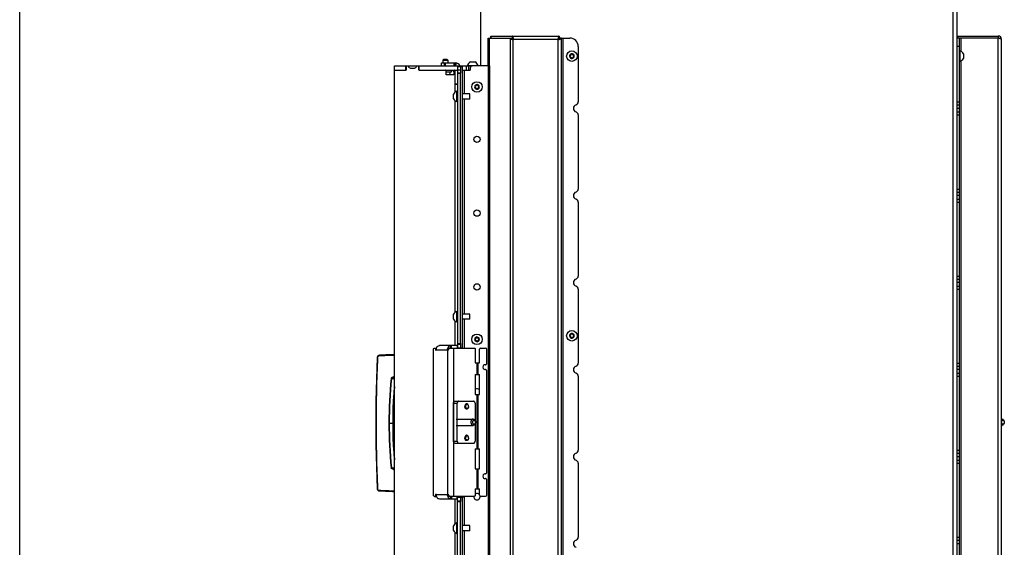
# Model space of a CAD drawing. Units: millimetres. Extents: x 0 to 420, y 0 to 297.
# Drawn here: x 0 to 94, y 161 to 211 of the extents above; entities that cross this region are included whole.
import ezdxf

# ---------------------------------------------------------------- set-up
doc = ezdxf.new("R2010")
doc.units = ezdxf.units.MM
doc.header["$LTSCALE"] = 23.1
doc.layers.get('0').update_dxf_attribs({"linetype": 'CONTINUOUS'})
for name, color, linetype in [('AUTO_AXIS', 7, 'CONTINUOUS'), ('BEZUGSACHSEN', 7, 'CONTINUOUS'), ('RUNDUNGEN', 7, 'CONTINUOUS')]:
    doc.layers.add(name, color=color, linetype=linetype)

msp = doc.modelspace()

# ---------------------------------------------------------------- linework, layer by layer
at = {"color": 7, "linetype": 'CONTINUOUS'}
for p, q in [((0, 0), (0, 297)), ((44.913, 209.728), (44.913, 209.528)), ((46.724, 209.528), (46.951, 209.528)), ((46.799, 209.46), (46.976, 209.46)), ((46.976, 209.46), (46.901, 209.528)), ((46.951, 209.728), (46.951, 209.528)), ((51.454, 209.728), (51.454, 209.528)), ((51.654, 209.528), (51.454, 209.528)), ((89.604, 209.528), (89.404, 209.528)), ((93.304, 209.728), (93.304, 209.528)), ((40.434, 207.518), (40.334, 207.418)), ((40.434, 207.518), (40.734, 207.518)), ((40.734, 207.518), (40.834, 207.418)), ((52.48, 207.86), (52.486, 207.857)), ((52.486, 207.779), (52.48, 207.776)), ((52.536, 207.944), (52.53, 207.947)), ((52.53, 207.689), (52.536, 207.692)), ((52.604, 207.989), (52.604, 207.983)), ((52.604, 207.653), (52.604, 207.647)), ((52.704, 207.983), (52.704, 207.989)), ((52.704, 207.647), (52.704, 207.653)), ((52.777, 207.947), (52.771, 207.944)), ((52.771, 207.692), (52.777, 207.689)), ((52.821, 207.857), (52.827, 207.86)), ((52.827, 207.776), (52.821, 207.779)), ((89.604, 208.318), (89.654, 208.318)), ((89.654, 208.318), (89.654, 207.318)), ((89.984, 208.043), (89.984, 207.623)), ((35.754, 138.868), (35.754, 206.878)), ((35.754, 206.878), (43.134, 206.878)), ((36.814, 206.478), (36.814, 206.878)), ((36.854, 206.828), (36.854, 206.478)), ((37.254, 206.678), (37.644, 206.678)), ((38.054, 206.478), (38.054, 206.828)), ((38.094, 206.478), (38.094, 206.878)), ((40.234, 206.878), (40.234, 207.178)), ((40.334, 207.418), (40.834, 207.418)), ((41.534, 207.178), (41.534, 206.878)), ((41.734, 206.878), (41.734, 179.97)), ((42.034, 206.878), (42.034, 206.18)), ((42.704, 206.878), (42.704, 206.928)), ((42.704, 206.928), (43.704, 206.928)), ((42.784, 206.878), (42.784, 206.478)), ((42.979, 207.258), (43.399, 207.258)), ((43.704, 206.878), (43.704, 206.928)), ((89.604, 207.318), (89.654, 207.318)), ((36.854, 206.478), (36.814, 206.478)), ((38.094, 206.478), (38.054, 206.478)), ((40.654, 206.023), (40.654, 206.428)), ((40.944, 206.043), (40.654, 206.043)), ((41.404, 206.023), (40.654, 206.023)), ((41.404, 206.303), (41.354, 206.353)), ((41.354, 206.353), (41.404, 206.353)), ((41.404, 206.428), (41.404, 206.023)), ((41.534, 205.138), (41.534, 205.188)), ((41.534, 205.188), (41.734, 205.188)), ((41.534, 205.138), (41.734, 205.138)), ((43.43, 204.92), (43.436, 204.917)), ((43.436, 204.839), (43.43, 204.836)), ((43.486, 205.004), (43.48, 205.007)), ((43.48, 204.749), (43.486, 204.752)), ((43.554, 205.049), (43.554, 205.043)), ((43.554, 204.713), (43.554, 204.707)), ((43.654, 205.043), (43.654, 205.049)), ((43.654, 204.707), (43.654, 204.713)), ((43.727, 205.007), (43.721, 205.004)), ((43.721, 204.752), (43.727, 204.749)), ((43.771, 204.917), (43.777, 204.92)), ((43.777, 204.836), (43.771, 204.839)), ((41.354, 203.753), (41.354, 204.173)), ((41.684, 203.478), (41.684, 204.478)), ((41.734, 204.478), (41.684, 204.478)), ((42.934, 204.228), (42.234, 204.228)), ((42.934, 203.728), (42.934, 204.228)), ((41.734, 203.478), (41.684, 203.478)), ((42.934, 203.728), (42.234, 203.728)), ((41.354, 182.755), (41.354, 183.175)), ((41.684, 182.48), (41.684, 183.48)), ((41.734, 183.48), (41.684, 183.48)), ((42.934, 183.23), (42.234, 183.23)), ((42.934, 182.73), (42.934, 183.23)), ((41.734, 182.48), (41.684, 182.48)), ((42.934, 182.73), (42.234, 182.73)), ((52.48, 181.2), (52.486, 181.197)), ((52.536, 181.284), (52.53, 181.287)), ((52.604, 181.329), (52.604, 181.323)), ((52.704, 181.323), (52.704, 181.329)), ((52.777, 181.287), (52.771, 181.284)), ((52.821, 181.197), (52.827, 181.2)), ((42.034, 180.418), (42.034, 179.97)), ((43.43, 180.86), (43.436, 180.857)), ((43.436, 180.779), (43.43, 180.776)), ((43.486, 180.944), (43.48, 180.947)), ((43.48, 180.689), (43.486, 180.692)), ((43.554, 180.989), (43.554, 180.983)), ((43.554, 180.653), (43.554, 180.647)), ((43.654, 180.983), (43.654, 180.989)), ((43.654, 180.647), (43.654, 180.653)), ((43.727, 180.947), (43.721, 180.944)), ((43.721, 180.692), (43.727, 180.689)), ((43.771, 180.857), (43.777, 180.86)), ((43.777, 180.776), (43.771, 180.779)), ((52.486, 181.119), (52.48, 181.116)), ((52.53, 181.029), (52.536, 181.032)), ((52.604, 180.993), (52.604, 180.987)), ((52.704, 180.987), (52.704, 180.993)), ((52.771, 181.032), (52.777, 181.029)), ((52.827, 181.116), (52.821, 181.119)), ((39.641, 179.97), (39.742, 179.97)), ((40.858, 180.063), (40.945, 179.97)), ((41.083, 179.97), (41.083, 180.22)), ((41.182, 179.97), (41.182, 180.22)), ((42.013, 179.97), (42.234, 179.97)), ((41.615, 173.22), (43.24, 173.22)), ((93.604, 173.22), (93.672, 173.22)), ((41.615, 172.62), (43.24, 172.62)), ((93.604, 172.62), (93.672, 172.62)), ((39.754, 165.82), (39.604, 165.82)), ((39.641, 165.87), (39.742, 165.87)), ((40.858, 165.778), (40.945, 165.871)), ((41.083, 165.87), (41.083, 165.62)), ((41.182, 165.87), (41.182, 165.62)), ((41.734, 138.868), (41.734, 165.87)), ((41.734, 165.82), (42.234, 165.82)), ((42.034, 165.82), (42.034, 165.373)), ((41.354, 162.595), (41.354, 163.015)), ((41.734, 163.32), (41.684, 163.32)), ((41.684, 162.32), (41.684, 163.32)), ((42.934, 163.07), (42.234, 163.07)), ((42.934, 162.57), (42.234, 162.57)), ((42.934, 162.57), (42.934, 163.07)), ((41.734, 162.32), (41.684, 162.32))]:
    msp.add_line(p, q, dxfattribs=at)
at = {"color": 3, "linetype": 'CONTINUOUS'}
for p, q in [((43.954, 226.378), (43.954, 206.878)), ((89.404, 120.978), (89.404, 226.878)), ((44.657, 206.978), (44.657, 209.478)), ((44.68, 209.528), (46.724, 209.528)), ((44.913, 209.728), (51.454, 209.728)), ((46.799, 209.46), (46.724, 209.528)), ((51.654, 129.728), (51.654, 209.528)), ((51.654, 209.528), (52.454, 209.528)), ((89.404, 209.728), (93.304, 209.728)), ((93.304, 209.528), (89.604, 209.528)), ((89.604, 136.828), (89.604, 209.528)), ((93.602, 209.399), (93.604, 209.394)), ((93.604, 209.407), (93.604, 209.428)), ((93.604, 129.861), (93.604, 209.394)), ((53.254, 208.728), (53.254, 203.446)), ((40.234, 207.178), (41.534, 207.178)), ((42.234, 179.97), (42.234, 206.878)), ((42.954, 206.678), (42.954, 206.478)), ((44.802, 206.878), (43.154, 206.878)), ((44.802, 206.928), (44.68, 206.928)), ((44.802, 206.878), (44.802, 206.928)), ((35.754, 206.478), (36.814, 206.478)), ((38.094, 206.478), (41.734, 206.478)), ((42.034, 180.418), (42.034, 206.18)), ((42.234, 206.478), (42.954, 206.478)), ((41.734, 205.143), (41.534, 205.143)), ((53.254, 202.21), (53.254, 195.146)), ((53.254, 193.91), (53.254, 186.846)), ((53.254, 185.61), (53.254, 178.546)), ((39.457, 165.97), (39.457, 179.87)), ((39.528, 179.97), (39.641, 179.97)), ((39.641, 179.97), (39.663, 179.811)), ((41.734, 180.22), (40.014, 180.22)), ((40.946, 179.97), (42.013, 179.97)), ((42.234, 179.97), (43.374, 179.97)), ((43.445, 179.87), (43.445, 178.57)), ((43.841, 178.57), (43.841, 179.87)), ((43.941, 179.97), (44.429, 179.97)), ((44.529, 178.497), (44.529, 179.87)), ((43.445, 178.57), (43.841, 178.57)), ((43.445, 177.47), (43.445, 175.57)), ((43.445, 177.47), (43.841, 177.47)), ((43.841, 175.57), (43.841, 177.47)), ((44.529, 168.097), (44.529, 177.844)), ((53.254, 177.31), (53.254, 170.246)), ((43.445, 175.57), (43.841, 175.57)), ((43.445, 170.37), (43.841, 170.37)), ((43.445, 170.37), (43.445, 168.47)), ((43.841, 168.47), (43.841, 170.37)), ((53.254, 169.01), (53.254, 161.946)), ((43.445, 168.47), (43.841, 168.47)), ((44.529, 165.97), (44.529, 167.444)), ((43.445, 166.575), (43.841, 166.575)), ((43.445, 166.575), (43.445, 165.97)), ((43.841, 165.97), (43.841, 166.575)), ((39.528, 165.87), (39.641, 165.87)), ((39.663, 166.03), (39.641, 165.87)), ((40.014, 165.62), (41.734, 165.62)), ((40.946, 165.87), (43.374, 165.87)), ((42.034, 139.566), (42.034, 165.373)), ((42.049, 165.87), (42.049, 165.82)), ((42.234, 165.82), (42.434, 165.82)), ((42.234, 138.873), (42.234, 165.82)), ((42.404, 165.82), (42.404, 165.87)), ((42.434, 165.82), (42.434, 165.87)), ((43.941, 165.87), (44.429, 165.87))]:
    msp.add_line(p, q, dxfattribs=at)
at = {"color": 9, "linetype": 'CONTINUOUS'}
for p, q in [((89.004, 120.978), (89.004, 226.628)), ((44.802, 206.928), (44.802, 209.528)), ((44.919, 209.528), (44.919, 209.728)), ((46.799, 129.796), (46.799, 209.46)), ((47.038, 209.397), (47.055, 209.397)), ((47.064, 129.861), (47.064, 209.394)), ((47.092, 209.464), (47.092, 209.44)), ((47.098, 209.428), (51.32, 209.428)), ((51.325, 209.462), (51.325, 209.439)), ((51.354, 129.861), (51.354, 209.394)), ((51.388, 209.399), (51.365, 209.399)), ((51.804, 209.528), (51.804, 129.728)), ((89.454, 209.528), (89.454, 209.728)), ((89.754, 209.528), (89.754, 208.279)), ((93.304, 129.728), (93.304, 209.528)), ((93.602, 209.462), (93.528, 209.453)), ((93.604, 209.428), (93.575, 209.428)), ((89.604, 208.728), (89.404, 208.728)), ((40.509, 206.878), (40.509, 207.178)), ((40.584, 207.178), (40.584, 206.878)), ((41.405, 207.178), (41.405, 206.878)), ((41.62, 207.17), (41.569, 206.878)), ((41.734, 206.832), (42.034, 206.832)), ((42.034, 206.828), (42.234, 206.828)), ((42.584, 206.878), (42.584, 206.478)), ((44.67, 206.878), (44.67, 129.728)), ((44.802, 206.878), (44.802, 129.728)), ((89.754, 207.357), (89.754, 136.828)), ((40.654, 206.067), (40.987, 206.067)), ((41.534, 205.188), (41.534, 206.478)), ((42.034, 206.478), (41.734, 206.478)), ((41.734, 206.23), (42.034, 206.23)), ((41.734, 206.18), (42.034, 206.18)), ((42.384, 206.478), (42.384, 204.228)), ((41.534, 204.409), (41.534, 205.138)), ((41.534, 183.412), (41.534, 203.547)), ((42.384, 203.728), (42.384, 183.23)), ((89.404, 203.446), (89.604, 203.446)), ((89.404, 203.161), (89.604, 203.161)), ((89.604, 202.828), (89.404, 202.828)), ((89.404, 202.495), (89.604, 202.495)), ((89.404, 202.21), (89.604, 202.21)), ((89.404, 195.146), (89.604, 195.146)), ((89.404, 194.861), (89.604, 194.861)), ((89.604, 194.528), (89.404, 194.528)), ((89.404, 194.195), (89.604, 194.195)), ((89.404, 193.91), (89.604, 193.91)), ((89.404, 186.846), (89.604, 186.846)), ((89.404, 186.561), (89.604, 186.561)), ((89.604, 186.228), (89.404, 186.228)), ((89.404, 185.895), (89.604, 185.895)), ((89.404, 185.61), (89.604, 185.61)), ((41.534, 180.22), (41.534, 182.549)), ((42.384, 182.73), (42.384, 179.97)), ((41.734, 180.418), (42.034, 180.418)), ((41.734, 180.368), (42.034, 180.368)), ((39.663, 179.811), (39.733, 179.811)), ((39.733, 179.82), (40.872, 179.82)), ((40.768, 179.849), (40.88, 179.838)), ((40.8, 179.77), (40.8, 166.07)), ((41.366, 179.97), (41.366, 165.87)), ((41.704, 180.22), (41.704, 179.97)), ((41.734, 180.015), (42.034, 180.015)), ((42.034, 180.02), (42.234, 180.02)), ((43.585, 178.57), (43.585, 177.47)), ((43.691, 178.57), (43.691, 177.47)), ((89.404, 178.546), (89.604, 178.546)), ((89.404, 178.261), (89.604, 178.261)), ((89.604, 177.928), (89.404, 177.928)), ((89.404, 177.595), (89.604, 177.595)), ((89.404, 177.31), (89.604, 177.31)), ((43.585, 175.57), (43.585, 170.37)), ((43.691, 175.57), (43.691, 170.37)), ((89.404, 170.246), (89.604, 170.246)), ((89.404, 169.961), (89.604, 169.961)), ((89.604, 169.628), (89.404, 169.628)), ((89.404, 169.295), (89.604, 169.295)), ((89.404, 169.01), (89.604, 169.01)), ((43.585, 168.47), (43.585, 166.575)), ((43.691, 168.47), (43.691, 166.575)), ((39.663, 166.03), (39.733, 166.03)), ((39.733, 166.02), (40.872, 166.02)), ((40.768, 165.992), (40.88, 166.003)), ((41.534, 163.252), (41.534, 165.62)), ((41.704, 165.62), (41.704, 165.87)), ((41.734, 165.776), (42.034, 165.776)), ((41.734, 165.423), (42.034, 165.423)), ((41.734, 165.373), (42.034, 165.373)), ((42.034, 165.77), (42.234, 165.77)), ((42.384, 165.82), (42.384, 163.07)), ((42.384, 162.57), (42.384, 142.073)), ((41.534, 142.254), (41.534, 162.389)), ((89.404, 161.946), (89.604, 161.946)), ((89.404, 161.661), (89.604, 161.661)), ((89.604, 161.328), (89.404, 161.328))]:
    msp.add_line(p, q, dxfattribs=at)
at = {"color": 7, "linetype": 'CONTINUOUS'}
msp.add_lwpolyline([(34.338, 166.37), (34.922, 166.34), (35.55, 166.31), (35.754, 166.301)], dxfattribs=at)
for centre in [(52.654, 207.818), (43.604, 204.878), (43.604, 180.818), (52.654, 181.158)]:
    msp.add_circle(centre, 0.5, dxfattribs=at)
at = {"color": 3, "linetype": 'CONTINUOUS'}
for centre in [(43.604, 199.878), (43.604, 192.848), (43.604, 185.818)]:
    msp.add_circle(centre, 0.3, dxfattribs=at)
for centre, radius, start, end in [((47.064, 209.428), 0.0335, 270, 360), ((51.354, 209.428), 0.0335, 180, 270), ((52.454, 208.728), 0.8, 0, 90), ((93.304, 209.428), 0.3, 0, 90), ((41.534, 206.678), 0.5, 23.58868, 90), ((43.154, 206.678), 0.2, 90, 180), ((53.154, 202.828), 0.35, 107.92021, 252.07979), ((52.954, 203.446), 0.3, 287.92021, 360), ((52.954, 202.21), 0.3, 0, 72.07979), ((53.154, 194.528), 0.35, 107.92021, 252.07979), ((52.954, 195.146), 0.3, 287.92021, 360), ((52.954, 193.91), 0.3, 0, 72.07979), ((52.954, 186.846), 0.3, 287.92021, 360), ((53.154, 186.228), 0.35, 107.92021, 252.07979), ((52.954, 185.61), 0.3, 0, 72.07979), ((39.402, 179.821), 0.332, 359.97392, 3.05564), ((43.941, 179.87), 0.1, 90, 180), ((44.429, 179.87), 0.1, 0, 90), ((44.379, 178.17), 0.23, 81.28526, 278.71474), ((44.429, 178.497), 0.1, 261.28526, 360), ((52.954, 178.546), 0.3, 287.92021, 360), ((44.429, 177.844), 0.1, 0, 98.71474), ((53.154, 177.928), 0.35, 107.92021, 252.07979), ((52.954, 177.31), 0.3, 0, 72.07979), ((43.604, 175.818), 0.3, 37.74858, 121.978), ((43.604, 175.818), 0.3, 304.38692, 322.25142), ((53.154, 169.628), 0.35, 107.92021, 252.07979), ((52.954, 170.246), 0.3, 287.92021, 360), ((52.954, 169.01), 0.3, 0, 72.07979), ((44.429, 168.097), 0.1, 261.28526, 360), ((44.379, 167.77), 0.23, 81.28526, 278.71474), ((44.429, 167.444), 0.1, 0, 98.71474), ((39.402, 166.02), 0.332, 356.94436, 0.02608), ((43.604, 165.82), 0.3, 170.40276, 11.53681), ((43.604, 165.82), 0.3, 37.74858, 121.978), ((43.941, 165.97), 0.1, 180, 270), ((44.429, 165.97), 0.1, 270, 360), ((53.154, 161.328), 0.35, 107.92021, 252.07979), ((52.954, 161.946), 0.3, 287.92021, 360)]:
    msp.add_arc(centre, radius, start, end, dxfattribs=at)
at = {"color": 7, "linetype": 'CONTINUOUS'}
for centre, radius, start, end in [((46.024, 208.392), 1.496, 44.45707, 45.11112), ((52.291, 208.582), 1.291, 137.34766, 138.41232), ((50.508, 210.365), 1.291, 311.58768, 312.65234), ((93.304, 209.428), 0.1, 57.14189, 90), ((52.654, 207.818), 0.225, 180, 330.00001), ((52.502, 207.73), 0.05, 115.73982, 304.26018), ((52.654, 207.818), 0.225, 0, 150.00001), ((52.463, 207.818), 0.0453, 300, 60), ((52.559, 207.983), 0.0453, 240, 360), ((52.559, 207.653), 0.0453, 0, 120), ((52.654, 207.993), 0.05, 355.73982, 184.26018), ((52.654, 207.643), 0.05, 175.73982, 4.26018), ((52.749, 207.983), 0.0453, 180, 300), ((52.749, 207.653), 0.0453, 60, 180), ((52.805, 207.905), 0.05, 295.73982, 124.26018), ((52.844, 207.818), 0.0453, 120, 240), ((89.517, 207.818), 0.518, 25.72071, 74.66815), ((89.517, 207.818), 0.518, 285.33185, 334.27929), ((36.904, 206.828), 0.05, 90, 180), ((37.009, 206.828), 0.05, 11.53696, 90), ((37.254, 206.878), 0.2, 191.53696, 270), ((37.644, 206.878), 0.2, 270, 348.46304), ((37.889, 206.828), 0.05, 90, 168.46304), ((38.004, 206.828), 0.05, 0, 90), ((43.204, 206.791), 0.518, 115.72071, 164.66815), ((43.204, 206.791), 0.518, 15.33185, 64.27929), ((40.604, 206.428), 0.05, 0, 90), ((40.944, 206.093), 0.05, 270, 328.03428), ((41.454, 206.428), 0.05, 90, 180), ((43.604, 204.878), 0.225, 180, 330.00001), ((43.452, 204.79), 0.05, 115.73982, 304.26018), ((43.604, 204.878), 0.225, 0, 150.00001), ((43.413, 204.878), 0.0453, 300, 60), ((43.509, 205.043), 0.0453, 240, 360), ((43.509, 204.713), 0.0453, 0, 120), ((43.604, 205.053), 0.05, 355.73982, 184.26018), ((43.604, 204.703), 0.05, 175.73982, 4.26018), ((43.699, 205.043), 0.0453, 180, 300), ((43.699, 204.713), 0.0453, 60, 180), ((43.755, 204.965), 0.05, 295.73982, 124.26018), ((43.794, 204.878), 0.0453, 120, 240), ((41.821, 203.978), 0.518, 105.33185, 154.27929), ((41.821, 203.978), 0.518, 205.72071, 254.66815), ((41.821, 182.98), 0.518, 105.33185, 154.27929), ((41.821, 182.98), 0.518, 205.72071, 254.66815), ((52.654, 181.158), 0.225, 0, 150.00001), ((52.463, 181.158), 0.0453, 300, 60), ((52.559, 181.323), 0.0453, 240, 360), ((52.654, 181.333), 0.05, 355.73982, 184.26018), ((52.749, 181.323), 0.0453, 180, 300), ((52.805, 181.245), 0.05, 295.73982, 124.26018), ((52.844, 181.158), 0.0453, 120, 240), ((43.604, 180.818), 0.225, 180, 330.00001), ((43.452, 180.73), 0.05, 115.73982, 304.26018), ((43.604, 180.818), 0.225, 0, 150.00001), ((43.413, 180.818), 0.0453, 300, 60), ((43.509, 180.983), 0.0453, 240, 360), ((43.509, 180.653), 0.0453, 0, 120), ((43.604, 180.993), 0.05, 355.73982, 184.26018), ((43.604, 180.643), 0.05, 175.73982, 4.26018), ((43.699, 180.983), 0.0453, 180, 300), ((43.699, 180.653), 0.0453, 60, 180), ((43.755, 180.905), 0.05, 295.73982, 124.26018), ((43.794, 180.818), 0.0453, 120, 240), ((52.654, 181.158), 0.225, 180, 330.00001), ((52.502, 181.07), 0.05, 115.73982, 304.26018), ((52.559, 180.993), 0.0453, 0, 120), ((52.654, 180.983), 0.05, 175.73982, 4.26018), ((52.749, 180.993), 0.0453, 60, 180), ((39.604, 165.92), 0.1, 209.12157, 270), ((41.821, 162.82), 0.518, 105.33185, 154.27929), ((41.821, 162.82), 0.518, 205.72071, 254.66815)]:
    msp.add_arc(centre, radius, start, end, dxfattribs=at)
at = {"color": 3, "linetype": 'CONTINUOUS'}
for points, knots in [([(44.657, 209.478), (44.657, 209.49), (44.658, 209.509), (44.673, 209.528), (44.68, 209.528)], [0, 0, 0, 0, 0.619498, 1, 1, 1, 1]), ([(46.799, 209.46), (46.831, 209.446), (46.911, 209.425), (46.991, 209.407), (47.038, 209.397)], [0, 0, 0, 0, 0.421508, 1, 1, 1, 1]), ([(47.092, 209.464), (47.081, 209.499), (47.06, 209.563), (47.031, 209.636), (47.006, 209.683), (46.986, 209.712), (46.964, 209.728), (46.951, 209.728)], [0, 0, 0, 0, 0.354345, 0.653588, 0.772768, 0.868924, 1, 1, 1, 1]), ([(51.454, 209.728), (51.441, 209.728), (51.421, 209.711), (51.404, 209.683), (51.381, 209.635), (51.355, 209.561), (51.335, 209.497), (51.325, 209.462)], [0, 0, 0, 0, 0.124404, 0.21965, 0.339124, 0.641322, 1, 1, 1, 1]), ([(51.388, 209.399), (51.422, 209.409), (51.486, 209.429), (51.561, 209.455), (51.608, 209.478), (51.637, 209.496), (51.654, 209.515), (51.654, 209.528)], [0, 0, 0, 0, 0.358678, 0.660876, 0.78035, 0.875596, 1, 1, 1, 1]), ([(93.602, 209.399), (93.596, 209.413), (93.562, 209.439), (93.497, 209.467), (93.406, 209.498), (93.339, 209.517), (93.304, 209.528)], [0, 0, 0, 0, 0.13725, 0.36214, 0.660785, 1, 1, 1, 1]), ([(44.68, 206.928), (44.673, 206.928), (44.658, 206.947), (44.657, 206.966), (44.657, 206.978)], [0, 0, 0, 0, 0.380502, 1, 1, 1, 1]), ([(39.457, 179.87), (39.457, 179.883), (39.46, 179.908), (39.475, 179.941), (39.498, 179.964), (39.518, 179.97), (39.528, 179.97)], [0, 0, 0, 0, 0.28797, 0.555344, 0.790533, 1, 1, 1, 1]), ([(39.698, 179.77), (39.69, 179.77), (39.671, 179.782), (39.665, 179.8), (39.663, 179.811)], [0, 0, 0, 0, 0.444659, 1, 1, 1, 1]), ([(39.733, 179.82), (39.733, 179.808), (39.729, 179.785), (39.708, 179.77), (39.698, 179.77)], [0, 0, 0, 0, 0.559769, 1, 1, 1, 1]), ([(39.733, 179.838), (39.732, 179.858), (39.732, 179.935), (39.748, 180.012), (39.77, 180.063)], [0, 0, 0, 0, 0.263069, 1, 1, 1, 1]), ([(39.77, 180.063), (39.797, 180.109), (39.866, 180.187), (39.967, 180.22), (40.014, 180.22)], [0, 0, 0, 0, 0.529547, 1, 1, 1, 1]), ([(40.8, 179.77), (40.791, 179.77), (40.77, 179.785), (40.765, 179.808), (40.765, 179.82)], [0, 0, 0, 0, 0.440233, 1, 1, 1, 1]), ([(40.858, 180.063), (40.847, 180.048), (40.806, 179.982), (40.779, 179.907), (40.768, 179.849)], [0, 0, 0, 0, 0.246093, 1, 1, 1, 1]), ([(40.865, 179.805), (40.862, 179.799), (40.845, 179.779), (40.818, 179.77), (40.8, 179.77)], [0, 0, 0, 0, 0.28355, 1, 1, 1, 1]), ([(41.083, 180.22), (41.039, 180.22), (40.943, 180.186), (40.882, 180.108), (40.858, 180.063)], [0, 0, 0, 0, 0.463931, 1, 1, 1, 1]), ([(43.374, 179.97), (43.384, 179.97), (43.404, 179.964), (43.427, 179.941), (43.442, 179.908), (43.445, 179.883), (43.445, 179.87)], [0, 0, 0, 0, 0.209467, 0.444656, 0.71203, 1, 1, 1, 1]), ([(39.528, 165.87), (39.518, 165.87), (39.498, 165.877), (39.475, 165.9), (39.46, 165.933), (39.457, 165.958), (39.457, 165.97)], [0, 0, 0, 0, 0.209467, 0.444656, 0.71203, 1, 1, 1, 1]), ([(39.663, 166.03), (39.665, 166.04), (39.671, 166.059), (39.69, 166.07), (39.698, 166.07)], [0, 0, 0, 0, 0.555341, 1, 1, 1, 1]), ([(39.698, 166.07), (39.708, 166.07), (39.729, 166.056), (39.733, 166.033), (39.733, 166.02)], [0, 0, 0, 0, 0.440231, 1, 1, 1, 1]), ([(39.77, 165.778), (39.763, 165.794), (39.737, 165.866), (39.73, 165.944), (39.733, 166.003)], [0, 0, 0, 0, 0.23595, 1, 1, 1, 1]), ([(39.77, 165.778), (39.797, 165.732), (39.866, 165.654), (39.967, 165.62), (40.014, 165.62)], [0, 0, 0, 0, 0.529547, 1, 1, 1, 1]), ([(40.765, 166.02), (40.765, 166.033), (40.77, 166.056), (40.791, 166.07), (40.8, 166.07)], [0, 0, 0, 0, 0.559767, 1, 1, 1, 1]), ([(40.768, 165.992), (40.772, 165.972), (40.79, 165.897), (40.824, 165.825), (40.858, 165.778)], [0, 0, 0, 0, 0.25324, 1, 1, 1, 1]), ([(40.8, 166.07), (40.806, 166.07), (40.831, 166.068), (40.856, 166.053), (40.865, 166.036)], [0, 0, 0, 0, 0.228281, 1, 1, 1, 1]), ([(41.083, 165.62), (41.039, 165.62), (40.943, 165.655), (40.882, 165.733), (40.858, 165.778)], [0, 0, 0, 0, 0.463931, 1, 1, 1, 1]), ([(43.445, 165.97), (43.445, 165.958), (43.442, 165.933), (43.427, 165.9), (43.404, 165.877), (43.384, 165.87), (43.374, 165.87)], [0, 0, 0, 0, 0.28797, 0.555344, 0.790533, 1, 1, 1, 1])]:
    msp.add_open_spline(points, degree=3, knots=knots, dxfattribs=at)
at = {"color": 7, "linetype": 'CONTINUOUS'}
for points, knots in [([(47.08, 209.452), (47.07, 209.463), (47.034, 209.497), (46.987, 209.528), (46.951, 209.528)], [0, 0, 0, 0, 0.292428, 1, 1, 1, 1]), ([(46.976, 209.46), (46.985, 209.448), (47.011, 209.426), (47.04, 209.407), (47.055, 209.397)], [0, 0, 0, 0, 0.448786, 1, 1, 1, 1]), ([(51.454, 209.528), (51.444, 209.528), (51.418, 209.523), (51.379, 209.497), (51.354, 209.471), (51.341, 209.457)], [0, 0, 0, 0, 0.2097, 0.569846, 1, 1, 1, 1]), ([(51.383, 209.415), (51.393, 209.424), (51.424, 209.455), (51.454, 209.496), (51.454, 209.528)], [0, 0, 0, 0, 0.297697, 1, 1, 1, 1]), ([(43.24, 173.22), (43.226, 173.22), (43.197, 173.216), (43.157, 173.199), (43.12, 173.17), (43.076, 173.119), (43.046, 173.052), (43.03, 172.979), (43.026, 172.92), (43.03, 172.862), (43.046, 172.789), (43.076, 172.722), (43.12, 172.671), (43.157, 172.642), (43.197, 172.625), (43.226, 172.62), (43.24, 172.62)], [0, 0, 0, 0, 0.051691, 0.105258, 0.162132, 0.223055, 0.356218, 0.427422, 0.5, 0.572578, 0.643782, 0.776945, 0.837868, 0.894742, 0.948309, 1, 1, 1, 1]), ([(43.311, 173.12), (43.301, 173.12), (43.282, 173.118), (43.255, 173.106), (43.231, 173.087), (43.201, 173.053), (43.176, 172.996), (43.166, 172.92), (43.176, 172.845), (43.201, 172.788), (43.231, 172.754), (43.255, 172.735), (43.282, 172.723), (43.301, 172.72), (43.311, 172.72)], [0, 0, 0, 0, 0.051728, 0.105334, 0.162249, 0.223216, 0.356476, 0.5, 0.643524, 0.776784, 0.837751, 0.894666, 0.948272, 1, 1, 1, 1]), ([(43.24, 173.22), (43.254, 173.22), (43.282, 173.216), (43.323, 173.199), (43.36, 173.17), (43.404, 173.119), (43.434, 173.052), (43.449, 172.979), (43.453, 172.92), (43.449, 172.862), (43.434, 172.789), (43.404, 172.722), (43.36, 172.671), (43.323, 172.642), (43.282, 172.625), (43.254, 172.62), (43.24, 172.62)], [0, 0, 0, 0, 0.051691, 0.105258, 0.162132, 0.223055, 0.356218, 0.427422, 0.5, 0.572578, 0.643782, 0.776945, 0.837868, 0.894742, 0.948309, 1, 1, 1, 1]), ([(43.311, 173.12), (43.32, 173.12), (43.339, 173.118), (43.366, 173.106), (43.39, 173.087), (43.42, 173.053), (43.445, 172.996), (43.455, 172.92), (43.445, 172.845), (43.42, 172.788), (43.39, 172.754), (43.366, 172.735), (43.339, 172.723), (43.32, 172.72), (43.311, 172.72)], [0, 0, 0, 0, 0.051728, 0.105334, 0.162249, 0.223216, 0.356476, 0.5, 0.643524, 0.776784, 0.837751, 0.894666, 0.948272, 1, 1, 1, 1]), ([(93.672, 173.22), (93.66, 173.22), (93.637, 173.218), (93.614, 173.21), (93.604, 173.204)], [0, 0, 0, 0, 0.493626, 1, 1, 1, 1]), ([(93.743, 173.12), (93.735, 173.12), (93.718, 173.118), (93.694, 173.109), (93.671, 173.094), (93.644, 173.067), (93.617, 173.021), (93.607, 172.979), (93.604, 172.957)], [0, 0, 0, 0, 0.105537, 0.214113, 0.328182, 0.449266, 0.712818, 1, 1, 1, 1]), ([(93.604, 172.884), (93.607, 172.862), (93.617, 172.82), (93.644, 172.774), (93.671, 172.747), (93.694, 172.732), (93.718, 172.723), (93.735, 172.72), (93.743, 172.72)], [0, 0, 0, 0, 0.287182, 0.550734, 0.671818, 0.785887, 0.894463, 1, 1, 1, 1]), ([(93.672, 173.22), (93.686, 173.22), (93.715, 173.216), (93.755, 173.199), (93.792, 173.17), (93.836, 173.119), (93.866, 173.052), (93.882, 172.979), (93.886, 172.92), (93.882, 172.862), (93.866, 172.789), (93.836, 172.722), (93.792, 172.671), (93.755, 172.642), (93.715, 172.625), (93.686, 172.62), (93.672, 172.62)], [0, 0, 0, 0, 0.051691, 0.105258, 0.162132, 0.223055, 0.356218, 0.427422, 0.5, 0.572578, 0.643782, 0.776945, 0.837868, 0.894742, 0.948309, 1, 1, 1, 1]), ([(93.743, 173.12), (93.752, 173.12), (93.771, 173.118), (93.798, 173.106), (93.823, 173.087), (93.852, 173.053), (93.878, 172.996), (93.888, 172.92), (93.878, 172.845), (93.852, 172.788), (93.823, 172.754), (93.798, 172.735), (93.771, 172.723), (93.752, 172.72), (93.743, 172.72)], [0, 0, 0, 0, 0.051728, 0.105334, 0.162249, 0.223216, 0.356476, 0.5, 0.643524, 0.776784, 0.837751, 0.894666, 0.948272, 1, 1, 1, 1]), ([(93.604, 172.636), (93.614, 172.631), (93.637, 172.623), (93.66, 172.62), (93.672, 172.62)], [0, 0, 0, 0, 0.506374, 1, 1, 1, 1])]:
    msp.add_open_spline(points, degree=3, knots=knots, dxfattribs=at)
at = {"color": 3, "linetype": 'CONTINUOUS'}
for points in [[(47.064, 209.394), (47.055, 209.394), (47.047, 209.395), (47.038, 209.397)], [(47.092, 209.464), (47.096, 209.453), (47.098, 209.44), (47.098, 209.428)], [(51.32, 209.428), (51.32, 209.439), (51.322, 209.451), (51.325, 209.462)], [(51.388, 209.399), (51.377, 209.396), (51.365, 209.394), (51.354, 209.394)], [(40.765, 179.82), (40.765, 179.83), (40.766, 179.84), (40.768, 179.849)], [(40.865, 179.805), (40.89, 179.861), (40.918, 179.916), (40.946, 179.97)], [(40.768, 165.992), (40.766, 166.001), (40.765, 166.011), (40.765, 166.02)], [(40.946, 165.87), (40.918, 165.925), (40.89, 165.98), (40.865, 166.036)]]:
    msp.add_open_spline(points, degree=3, dxfattribs=at)
at = {"color": 7, "linetype": 'CONTINUOUS'}
for points in [[(47.064, 209.394), (47.061, 209.394), (47.058, 209.395), (47.056, 209.398)], [(47.092, 209.44), (47.095, 209.437), (47.098, 209.432), (47.098, 209.428)], [(51.32, 209.428), (51.32, 209.432), (51.322, 209.436), (51.325, 209.439)], [(51.365, 209.399), (51.362, 209.396), (51.358, 209.394), (51.354, 209.394)]]:
    msp.add_open_spline(points, degree=3, dxfattribs=at)
at = {"layer": 'AUTO_AXIS', "color": 7, "linetype": 'CONTINUOUS'}
for p, q in [((89.984, 207.623), (89.984, 207.593)), ((40.334, 207.418), (40.334, 207.178)), ((40.834, 207.418), (40.834, 207.178)), ((43.399, 207.258), (43.429, 207.258)), ((40.654, 206.318), (41.184, 206.318)), ((41.184, 206.318), (41.184, 206.478)), ((41.354, 206.353), (41.354, 206.478)), ((41.354, 204.173), (41.354, 204.203)), ((41.354, 183.175), (41.354, 183.205)), ((41.354, 163.015), (41.354, 163.045))]:
    msp.add_line(p, q, dxfattribs=at)
for centre, radius, start, end in [((52.654, 207.818), 0.225, 150.00011, 180), ((52.502, 207.905), 0.05, 55.73982, 244.26018), ((52.805, 207.73), 0.05, 235.73982, 64.26018), ((52.654, 207.818), 0.225, 330.00011, 360), ((40.584, 206.318), 0.475, 328.03428, 360), ((43.604, 204.878), 0.225, 150.00011, 180), ((43.452, 204.965), 0.05, 55.73982, 244.26018), ((43.755, 204.79), 0.05, 235.73982, 64.26018), ((43.604, 204.878), 0.225, 330.00011, 360), ((52.654, 181.158), 0.225, 150.00011, 180), ((52.502, 181.245), 0.05, 55.73982, 244.26018), ((43.604, 180.818), 0.225, 150.00011, 180), ((43.452, 180.905), 0.05, 55.73982, 244.26018), ((43.755, 180.73), 0.05, 235.73982, 64.26018), ((43.604, 180.818), 0.225, 330.00011, 360), ((52.805, 181.07), 0.05, 235.73982, 64.26018), ((52.654, 181.158), 0.225, 330.00011, 360)]:
    msp.add_arc(centre, radius, start, end, dxfattribs=at)
for points, knots in [([(42.625, 174.67), (42.613, 174.67), (42.588, 174.667), (42.541, 174.646), (42.512, 174.616), (42.497, 174.594)], [0, 0, 0, 0, 0.231748, 0.472318, 1, 1, 1, 1]), ([(42.801, 174.42), (42.801, 174.453), (42.793, 174.515), (42.761, 174.586), (42.725, 174.629), (42.694, 174.652), (42.66, 174.667), (42.636, 174.67), (42.625, 174.67)], [0, 0, 0, 0, 0.287047, 0.553568, 0.675502, 0.789331, 0.896544, 1, 1, 1, 1]), ([(42.497, 174.594), (42.489, 174.582), (42.46, 174.529), (42.448, 174.467), (42.448, 174.42)], [0, 0, 0, 0, 0.236323, 1, 1, 1, 1]), ([(42.497, 174.247), (42.489, 174.259), (42.46, 174.312), (42.448, 174.374), (42.448, 174.42)], [0, 0, 0, 0, 0.236323, 1, 1, 1, 1]), ([(42.625, 174.17), (42.613, 174.17), (42.588, 174.174), (42.541, 174.195), (42.512, 174.225), (42.497, 174.247)], [0, 0, 0, 0, 0.231748, 0.472318, 1, 1, 1, 1]), ([(42.801, 174.42), (42.801, 174.446), (42.795, 174.496), (42.765, 174.562), (42.725, 174.602), (42.688, 174.618), (42.66, 174.622), (42.632, 174.618), (42.595, 174.602), (42.555, 174.562), (42.525, 174.496), (42.519, 174.446), (42.519, 174.42)], [0, 0, 0, 0, 0.143714, 0.277151, 0.394526, 0.448203, 0.5, 0.551797, 0.605474, 0.722849, 0.856286, 1, 1, 1, 1]), ([(42.801, 174.42), (42.801, 174.395), (42.795, 174.345), (42.765, 174.279), (42.725, 174.239), (42.688, 174.223), (42.66, 174.219), (42.632, 174.223), (42.595, 174.239), (42.555, 174.279), (42.525, 174.345), (42.519, 174.395), (42.519, 174.42)], [0, 0, 0, 0, 0.143714, 0.277151, 0.394526, 0.448203, 0.5, 0.551797, 0.605474, 0.722849, 0.856286, 1, 1, 1, 1]), ([(42.801, 174.42), (42.801, 174.388), (42.793, 174.326), (42.761, 174.255), (42.725, 174.212), (42.694, 174.189), (42.66, 174.174), (42.636, 174.17), (42.625, 174.17)], [0, 0, 0, 0, 0.287047, 0.553568, 0.675502, 0.789331, 0.896544, 1, 1, 1, 1]), ([(42.497, 171.594), (42.489, 171.582), (42.46, 171.529), (42.448, 171.467), (42.448, 171.42)], [0, 0, 0, 0, 0.236323, 1, 1, 1, 1]), ([(42.497, 171.247), (42.489, 171.259), (42.46, 171.312), (42.448, 171.374), (42.448, 171.42)], [0, 0, 0, 0, 0.236323, 1, 1, 1, 1]), ([(42.625, 171.67), (42.613, 171.67), (42.588, 171.667), (42.541, 171.646), (42.512, 171.616), (42.497, 171.594)], [0, 0, 0, 0, 0.231748, 0.472318, 1, 1, 1, 1]), ([(42.625, 171.17), (42.613, 171.17), (42.588, 171.174), (42.541, 171.195), (42.512, 171.225), (42.497, 171.247)], [0, 0, 0, 0, 0.231748, 0.472318, 1, 1, 1, 1]), ([(42.801, 171.42), (42.801, 171.446), (42.795, 171.496), (42.765, 171.562), (42.725, 171.602), (42.688, 171.618), (42.66, 171.622), (42.632, 171.618), (42.595, 171.602), (42.555, 171.562), (42.525, 171.496), (42.519, 171.446), (42.519, 171.42)], [0, 0, 0, 0, 0.143714, 0.277151, 0.394526, 0.448203, 0.5, 0.551797, 0.605474, 0.722849, 0.856286, 1, 1, 1, 1]), ([(42.801, 171.42), (42.801, 171.395), (42.795, 171.345), (42.765, 171.279), (42.725, 171.239), (42.688, 171.223), (42.66, 171.219), (42.632, 171.223), (42.595, 171.239), (42.555, 171.279), (42.525, 171.345), (42.519, 171.395), (42.519, 171.42)], [0, 0, 0, 0, 0.143714, 0.277151, 0.394526, 0.448203, 0.5, 0.551797, 0.605474, 0.722849, 0.856286, 1, 1, 1, 1]), ([(42.801, 171.42), (42.801, 171.453), (42.793, 171.515), (42.761, 171.586), (42.725, 171.629), (42.694, 171.652), (42.66, 171.667), (42.636, 171.67), (42.625, 171.67)], [0, 0, 0, 0, 0.287047, 0.553568, 0.675502, 0.789331, 0.896544, 1, 1, 1, 1]), ([(42.801, 171.42), (42.801, 171.388), (42.793, 171.326), (42.761, 171.255), (42.725, 171.212), (42.694, 171.189), (42.66, 171.174), (42.636, 171.17), (42.625, 171.17)], [0, 0, 0, 0, 0.287047, 0.553568, 0.675502, 0.789331, 0.896544, 1, 1, 1, 1])]:
    msp.add_open_spline(points, degree=3, knots=knots, dxfattribs=at)
at = {"layer": 'BEZUGSACHSEN', "color": 7, "linetype": 'CONTINUOUS'}
for p, q in [((34.208, 179.268), (34.208, 179.268)), ((34.29, 179.291), (34.274, 179.288)), ((34.306, 179.293), (34.29, 179.291)), ((34.29, 179.291), (34.29, 179.291)), ((34.322, 179.295), (34.306, 179.293)), ((34.338, 179.296), (34.322, 179.295))]:
    msp.add_line(p, q, dxfattribs=at)
at = {"layer": 'BEZUGSACHSEN', "color": 9, "linetype": 'CONTINUOUS'}
for p, q in [((34.265, 179.281), (34.339, 179.284)), ((34.29, 179.291), (34.306, 179.292)), ((35.753, 177.189), (35.667, 177.181)), ((33.953, 172.833), (33.982, 172.833)), ((35.21, 172.833), (35.596, 172.833))]:
    msp.add_line(p, q, dxfattribs=at)
at = {"layer": 'BEZUGSACHSEN', "color": 7, "linetype": 'CONTINUOUS'}
for points in [[(35.754, 179.365), (35.55, 179.356), (34.922, 179.326), (34.338, 179.296)], [(34.089, 179.087), (34.048, 178.057), (34.014, 177.011), (33.987, 175.964), (33.968, 174.916), (33.957, 173.867), (33.953, 172.833)], [(34.208, 179.268), (34.191, 179.26), (34.173, 179.248), (34.156, 179.234), (34.14, 179.219), (34.126, 179.201), (34.115, 179.182), (34.105, 179.161), (34.097, 179.139), (34.092, 179.117), (34.089, 179.094), (34.089, 179.087)], [(34.274, 179.288), (34.248, 179.282), (34.225, 179.274), (34.208, 179.268)], [(35.596, 172.833), (35.602, 173.533), (35.621, 174.248), (35.653, 174.963), (35.699, 175.676), (35.754, 176.325)]]:
    msp.add_lwpolyline(points, dxfattribs=at)
at = {"layer": 'BEZUGSACHSEN', "color": 9, "linetype": 'CONTINUOUS'}
for centre, radius, start, end in [((39.102, 71.882), 107.508, 91.78478, 92.53938), ((180.432, 172.772), 146.45, 177.52947, 179.9763), ((39.174, 71.245), 108.099, 91.81313, 92.61051), ((34.327, 179.135), 0.158, 109.22476, 112.97093), ((34.332, 179.119), 0.175, 105.76617, 109.22343), ((34.355, 178.983), 0.313, 93.11918, 94.85346), ((78.752, 172.863), 43.542, 174.442, 180.03991), ((79.558, 172.88), 44.32, 174.56488, 180.06107), ((35.586, 178.632), 1.561, 263.72458, 264.55045), ((40.042, 126.205), 51.225, 94.80199, 94.92522), ((73.351, 172.887), 37.755, 174.76796, 180.08264), ((180.432, 172.894), 146.45, 180.0237, 182.47053), ((78.752, 172.803), 43.542, 179.96009, 185.558), ((79.558, 172.786), 44.32, 179.93893, 185.43512), ((73.351, 172.779), 37.755, 179.91736, 185.23204)]:
    msp.add_arc(centre, radius, start, end, dxfattribs=at)
for points, knots in [([(34.118, 179.085), (34.114, 179.085), (34.107, 179.086), (34.097, 179.086), (34.093, 179.087), (34.089, 179.087), (34.089, 179.087)], [0, 0, 0, 0, 0.408923, 0.727984, 0.930097, 1, 1, 1, 1]), ([(34.118, 179.085), (34.119, 179.122), (34.145, 179.194), (34.216, 179.23), (34.25, 179.232)], [0, 0, 0, 0, 0.515882, 1, 1, 1, 1]), ([(34.25, 179.232), (34.25, 179.242), (34.251, 179.259), (34.259, 179.278), (34.265, 179.281)], [0, 0, 0, 0, 0.608422, 1, 1, 1, 1]), ([(35.644, 177.241), (35.596, 177.237), (35.524, 177.209), (35.449, 177.149), (35.418, 177.105), (35.415, 177.08)], [0, 0, 0, 0, 0.493263, 0.745523, 1, 1, 1, 1]), ([(35.667, 177.181), (35.646, 177.18), (35.603, 177.172), (35.541, 177.152), (35.492, 177.129), (35.456, 177.105), (35.44, 177.089), (35.437, 177.078)], [0, 0, 0, 0, 0.250462, 0.5011, 0.751342, 0.876312, 1, 1, 1, 1]), ([(35.437, 177.078), (35.496, 177.084), (35.602, 177.091), (35.707, 177.093), (35.754, 177.09)], [0, 0, 0, 0, 0.560522, 1, 1, 1, 1]), ([(35.644, 177.241), (35.645, 177.227), (35.648, 177.208), (35.658, 177.188), (35.664, 177.182), (35.667, 177.181)], [0, 0, 0, 0, 0.629471, 0.85527, 1, 1, 1, 1]), ([(35.667, 177.181), (35.675, 177.181), (35.704, 177.182), (35.733, 177.181), (35.754, 177.181)], [0, 0, 0, 0, 0.263587, 1, 1, 1, 1])]:
    msp.add_open_spline(points, degree=3, knots=knots, dxfattribs=at)
for points in [[(34.208, 179.268), (34.226, 179.275), (34.246, 179.28), (34.265, 179.281)], [(34.306, 179.292), (34.299, 179.291), (34.292, 179.29), (34.285, 179.288)], [(34.329, 179.295), (34.321, 179.295), (34.314, 179.294), (34.306, 179.292)]]:
    msp.add_open_spline(points, degree=3, dxfattribs=at)
at = {"layer": 'RUNDUNGEN', "color": 7, "linetype": 'CONTINUOUS'}
for p, q in [((41.366, 171.12), (41.366, 174.72)), ((41.507, 174.92), (43.275, 174.92)), ((41.72, 171.12), (41.72, 174.72)), ((43.417, 174.72), (43.417, 173.086)), ((43.417, 172.755), (43.417, 171.12)), ((41.507, 170.92), (43.275, 170.92)), ((34.208, 166.398), (34.208, 166.398)), ((34.274, 166.378), (34.29, 166.375)), ((34.29, 166.375), (34.306, 166.373)), ((34.29, 166.375), (34.29, 166.375)), ((34.338, 166.37), (34.338, 166.37))]:
    msp.add_line(p, q, dxfattribs=at)
at = {"layer": 'RUNDUNGEN', "color": 9, "linetype": 'CONTINUOUS'}
for p, q in [((41.366, 174.72), (41.72, 174.72)), ((41.366, 171.12), (41.72, 171.12)), ((35.753, 168.477), (35.667, 168.485)), ((34.265, 166.385), (34.339, 166.382)), ((34.29, 166.375), (34.306, 166.374))]:
    msp.add_line(p, q, dxfattribs=at)
at = {"layer": 'RUNDUNGEN', "color": 7, "linetype": 'CONTINUOUS'}
for points in [[(33.953, 172.833), (33.957, 171.799), (33.968, 170.75), (33.987, 169.702), (34.014, 168.655), (34.048, 167.609), (34.089, 166.579)], [(35.754, 169.341), (35.699, 169.99), (35.653, 170.703), (35.621, 171.418), (35.602, 172.133), (35.596, 172.833)], [(34.089, 166.579), (34.089, 166.572), (34.092, 166.549), (34.097, 166.526), (34.105, 166.505), (34.115, 166.484), (34.126, 166.465), (34.14, 166.447), (34.156, 166.432), (34.173, 166.418), (34.191, 166.406), (34.208, 166.398)], [(34.208, 166.398), (34.225, 166.392), (34.248, 166.384), (34.274, 166.378)], [(34.306, 166.373), (34.321, 166.371), (34.338, 166.37)]]:
    msp.add_lwpolyline(points, dxfattribs=at)
at = {"layer": 'RUNDUNGEN', "color": 9, "linetype": 'CONTINUOUS'}
for centre, radius, start, end in [((35.586, 167.034), 1.561, 95.44955, 96.27542), ((40.042, 219.461), 51.225, 265.07478, 265.19801), ((39.174, 274.421), 108.099, 267.38949, 268.18687), ((34.327, 166.531), 0.158, 247.02907, 250.77524), ((34.332, 166.547), 0.175, 250.77657, 254.23383), ((39.102, 273.784), 107.508, 267.46062, 268.21522)]:
    msp.add_arc(centre, radius, start, end, dxfattribs=at)
at = {"layer": 'RUNDUNGEN', "color": 7, "linetype": 'CONTINUOUS'}
for points, knots in [([(41.366, 174.72), (41.366, 174.746), (41.373, 174.796), (41.402, 174.862), (41.448, 174.908), (41.489, 174.92), (41.507, 174.92)], [0, 0, 0, 0, 0.288005, 0.555334, 0.790507, 1, 1, 1, 1]), ([(41.861, 174.92), (41.842, 174.92), (41.802, 174.908), (41.756, 174.862), (41.726, 174.796), (41.72, 174.746), (41.72, 174.72)], [0, 0, 0, 0, 0.209493, 0.444666, 0.711995, 1, 1, 1, 1]), ([(43.417, 174.72), (43.417, 174.746), (43.41, 174.796), (43.38, 174.862), (43.334, 174.908), (43.294, 174.92), (43.275, 174.92)], [0, 0, 0, 0, 0.288005, 0.555334, 0.790507, 1, 1, 1, 1]), ([(41.507, 170.92), (41.489, 170.92), (41.448, 170.933), (41.402, 170.979), (41.373, 171.045), (41.366, 171.095), (41.366, 171.12)], [0, 0, 0, 0, 0.209493, 0.444666, 0.711995, 1, 1, 1, 1]), ([(41.72, 171.12), (41.72, 171.095), (41.726, 171.045), (41.756, 170.979), (41.802, 170.933), (41.842, 170.92), (41.861, 170.92)], [0, 0, 0, 0, 0.288005, 0.555334, 0.790507, 1, 1, 1, 1]), ([(43.275, 170.92), (43.294, 170.92), (43.334, 170.933), (43.38, 170.979), (43.41, 171.045), (43.417, 171.095), (43.417, 171.12)], [0, 0, 0, 0, 0.209493, 0.444666, 0.711995, 1, 1, 1, 1])]:
    msp.add_open_spline(points, degree=3, knots=knots, dxfattribs=at)
at = {"layer": 'RUNDUNGEN', "color": 9, "linetype": 'CONTINUOUS'}
for points, knots in [([(35.644, 168.425), (35.596, 168.429), (35.524, 168.457), (35.449, 168.517), (35.418, 168.561), (35.415, 168.585)], [0, 0, 0, 0, 0.493263, 0.745523, 1, 1, 1, 1]), ([(35.437, 168.588), (35.496, 168.582), (35.602, 168.575), (35.707, 168.573), (35.754, 168.576)], [0, 0, 0, 0, 0.560522, 1, 1, 1, 1]), ([(35.667, 168.485), (35.646, 168.486), (35.603, 168.493), (35.541, 168.514), (35.492, 168.537), (35.456, 168.561), (35.44, 168.577), (35.437, 168.588)], [0, 0, 0, 0, 0.250462, 0.5011, 0.751342, 0.876312, 1, 1, 1, 1]), ([(35.644, 168.425), (35.645, 168.439), (35.648, 168.458), (35.658, 168.478), (35.664, 168.484), (35.667, 168.485)], [0, 0, 0, 0, 0.629471, 0.85527, 1, 1, 1, 1]), ([(35.667, 168.485), (35.675, 168.484), (35.704, 168.484), (35.733, 168.485), (35.754, 168.485)], [0, 0, 0, 0, 0.263587, 1, 1, 1, 1]), ([(34.118, 166.581), (34.114, 166.581), (34.107, 166.58), (34.097, 166.58), (34.093, 166.578), (34.089, 166.579), (34.089, 166.579)], [0, 0, 0, 0, 0.408923, 0.727984, 0.930097, 1, 1, 1, 1]), ([(34.118, 166.581), (34.119, 166.544), (34.145, 166.472), (34.216, 166.436), (34.25, 166.434)], [0, 0, 0, 0, 0.515882, 1, 1, 1, 1]), ([(34.25, 166.434), (34.25, 166.424), (34.251, 166.407), (34.259, 166.388), (34.265, 166.385)], [0, 0, 0, 0, 0.608422, 1, 1, 1, 1])]:
    msp.add_open_spline(points, degree=3, knots=knots, dxfattribs=at)
for points in [[(34.208, 166.398), (34.226, 166.391), (34.246, 166.386), (34.265, 166.385)], [(34.306, 166.374), (34.299, 166.375), (34.292, 166.376), (34.285, 166.378)], [(34.338, 166.37), (34.328, 166.371), (34.317, 166.372), (34.306, 166.374)]]:
    msp.add_open_spline(points, degree=3, dxfattribs=at)

doc.saveas('drawing.dxf')
